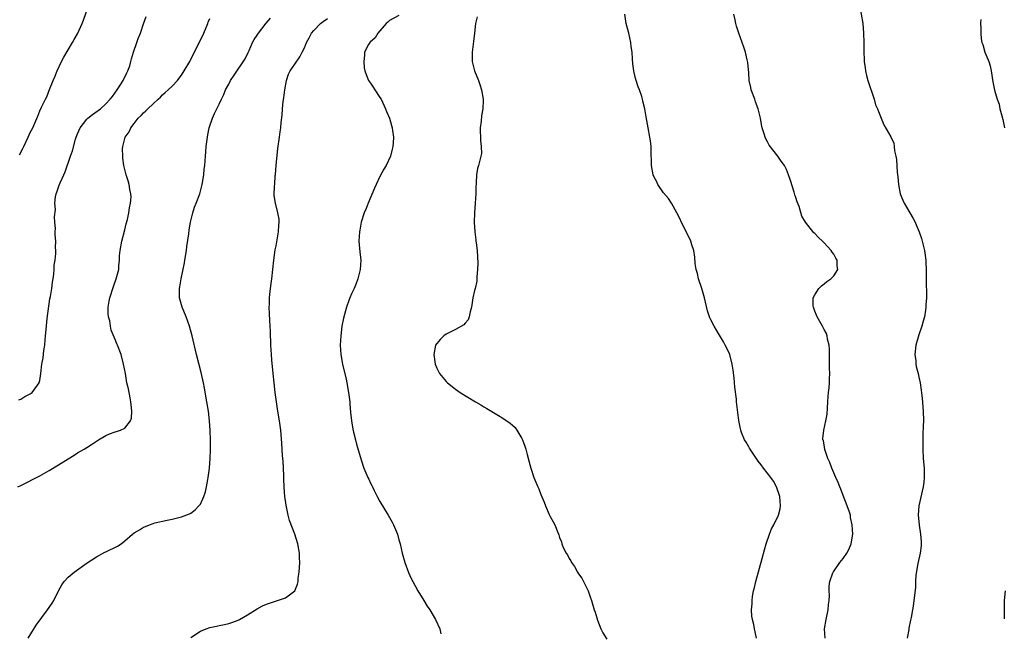
# Model space of a CAD drawing. Units: inches. Extents: x 2499000 to 2502000, y 1476000 to 1479000.
# Drawn here: x 2500705 to 2500913, y 1477024 to 1477154 of the extents above; entities that cross this region are included whole.
import ezdxf

# ---------------------------------------------------------------- set-up
doc = ezdxf.new("R2010")
doc.units = ezdxf.units.IN
doc.header["$MEASUREMENT"] = 0
doc.layers.add('LD24991476_10ft', color=4, linetype='Continuous')

msp = doc.modelspace()

# ---------------------------------------------------------------- linework, layer by layer
at = {"layer": 'LD24991476_10ft'}
for points, elevation in [([(2500704.76, 1477125.24), (2500705.43, 1477126.57), (2500705.62, 1477127), (2500706.59, 1477129), (2500707, 1477129.95), (2500707.56, 1477131), (2500708.58, 1477133.42), (2500709, 1477134.59), (2500709.36, 1477135.36), (2500710.21, 1477137), (2500710.51, 1477137.49), (2500711.1, 1477139.1), (2500711.88, 1477141), (2500712.23, 1477141.77), (2500712.69, 1477143), (2500713.63, 1477145), (2500714.1, 1477145.9), (2500715, 1477147.44), (2500715.95, 1477149), (2500716.32, 1477149.68), (2500717, 1477150.83), (2500717.08, 1477151), (2500717.97, 1477153), (2500718.26, 1477153.74), (2500719.39, 1477157)], 7560), ([(2500882.44, 1477157), (2500883.12, 1477153), (2500883.3, 1477151), (2500883.35, 1477149), (2500883.36, 1477147.36), (2500883.45, 1477145), (2500883.65, 1477143.65), (2500883.72, 1477143), (2500883.93, 1477142.07), (2500884.22, 1477141), (2500885.55, 1477137), (2500885.86, 1477135.86), (2500886.29, 1477135), (2500886.45, 1477134.45), (2500887, 1477133.03), (2500887.6, 1477131.61), (2500889.07, 1477129.07), (2500889.69, 1477127.69), (2500889.81, 1477127), (2500889.88, 1477126.12), (2500890.13, 1477125), (2500890.26, 1477124.26), (2500890.43, 1477121.57), (2500890.57, 1477120.57), (2500890.69, 1477119), (2500891.08, 1477117), (2500891.63, 1477115.63), (2500891.92, 1477115), (2500893.09, 1477113), (2500893.77, 1477111.77), (2500894.24, 1477111), (2500894.44, 1477110.44), (2500895.09, 1477109), (2500895.54, 1477107.54), (2500895.74, 1477107), (2500896.22, 1477105), (2500896.47, 1477103), (2500896.52, 1477100.52), (2500896.52, 1477097.48), (2500896.62, 1477096.62), (2500896.59, 1477095), (2500896.46, 1477093.54), (2500896.48, 1477093), (2500896.42, 1477092.42), (2500896.18, 1477091), (2500895.92, 1477090.08), (2500895.64, 1477089), (2500895, 1477087.21), (2500894.38, 1477085), (2500894.17, 1477083), (2500894.34, 1477081.66), (2500894.38, 1477081), (2500894.46, 1477080.46), (2500894.85, 1477079), (2500895, 1477078.25), (2500895.27, 1477077), (2500895.46, 1477075.46), (2500895.64, 1477074.36), (2500895.76, 1477073), (2500895.83, 1477071.83), (2500895.93, 1477071), (2500895.96, 1477069), (2500895.94, 1477067.94), (2500895.87, 1477066.13), (2500895.85, 1477065), (2500895.84, 1477063), (2500895.95, 1477061), (2500896.11, 1477059), (2500896.11, 1477057.89), (2500896.13, 1477057), (2500896.04, 1477056.04), (2500895.91, 1477055), (2500894.99, 1477051), (2500894.86, 1477049.14), (2500895.06, 1477046.94), (2500895.38, 1477045), (2500895.49, 1477043.49), (2500895.51, 1477043), (2500895.48, 1477042.52), (2500895.29, 1477041), (2500894.78, 1477038.78), (2500894.37, 1477036.37), (2500894.3, 1477035), (2500894.27, 1477033.74), (2500893.95, 1477031), (2500893.79, 1477029.79), (2500893.63, 1477029), (2500893.37, 1477027.37), (2500893.21, 1477026.79), (2500892.9, 1477025.1), (2500892.88, 1477024.88), (2500892.53, 1477023)], 7650), ([(2500704.4, 1477055), (2500705, 1477055.34), (2500709, 1477057.34), (2500711, 1477058.45), (2500713, 1477059.69), (2500715, 1477060.97), (2500716.27, 1477061.73), (2500717, 1477062.19), (2500718.41, 1477063), (2500719, 1477063.37), (2500720.15, 1477064.15), (2500721.47, 1477065), (2500723, 1477065.88), (2500723.79, 1477066.21), (2500725, 1477066.64), (2500725.28, 1477066.72), (2500726.07, 1477067), (2500727, 1477067.44), (2500728.24, 1477069), (2500728.44, 1477069.56), (2500728.52, 1477071), (2500728.35, 1477072.35), (2500728.32, 1477073), (2500728.12, 1477073.88), (2500727.77, 1477075.77), (2500727.47, 1477077), (2500727.13, 1477079), (2500726.77, 1477081), (2500726.21, 1477083), (2500725.46, 1477085), (2500725.31, 1477085.31), (2500725, 1477086.19), (2500724.15, 1477088.15), (2500723.98, 1477089), (2500723.85, 1477090.15), (2500723.59, 1477091), (2500723.52, 1477091.52), (2500723.51, 1477093), (2500723.73, 1477094.27), (2500723.83, 1477095), (2500724.61, 1477097.39), (2500725.21, 1477099), (2500725.72, 1477101), (2500725.76, 1477101.76), (2500725.89, 1477103), (2500725.92, 1477103.92), (2500726.01, 1477105), (2500726.35, 1477107), (2500727, 1477109.4), (2500727.32, 1477110.68), (2500727.61, 1477111.61), (2500727.89, 1477113), (2500727.97, 1477114.03), (2500728.24, 1477115), (2500728.34, 1477116.34), (2500728.28, 1477117), (2500728.06, 1477117.94), (2500727.9, 1477119), (2500727.72, 1477119.72), (2500727.31, 1477121), (2500726.82, 1477123), (2500726.58, 1477124.58), (2500726.56, 1477125), (2500726.53, 1477126.53), (2500726.56, 1477127), (2500727.1, 1477129), (2500727.91, 1477130.09), (2500728.26, 1477131), (2500729, 1477131.89), (2500729.86, 1477133), (2500730.44, 1477133.56), (2500731, 1477134.17), (2500731.46, 1477134.54), (2500731.88, 1477135), (2500733, 1477136.05), (2500734.09, 1477137), (2500734.55, 1477137.45), (2500735, 1477137.93), (2500735.58, 1477138.42), (2500736.22, 1477139), (2500737, 1477139.79), (2500738.16, 1477141), (2500738.54, 1477141.46), (2500739, 1477142.08), (2500739.59, 1477143), (2500740.74, 1477145), (2500741.49, 1477146.51), (2500741.77, 1477147), (2500743, 1477149.58), (2500743.49, 1477150.51), (2500743.71, 1477151), (2500744.58, 1477153), (2500744.68, 1477153.32), (2500745, 1477154.08)], 7580), ([(2500704.58, 1477073.42), (2500705, 1477073.59), (2500705.89, 1477074.11), (2500707, 1477074.71), (2500707.17, 1477074.83), (2500707.39, 1477075), (2500708.51, 1477076.51), (2500708.89, 1477077), (2500708.92, 1477077.08), (2500709, 1477077.51), (2500709.26, 1477079), (2500709.46, 1477081), (2500709.71, 1477082.29), (2500709.88, 1477083.88), (2500710.08, 1477085), (2500710.14, 1477086.14), (2500710.25, 1477087), (2500710.34, 1477088.34), (2500710.61, 1477090.61), (2500711.18, 1477094.82), (2500711.3, 1477095.3), (2500711.55, 1477097), (2500711.69, 1477098.31), (2500711.85, 1477099), (2500711.99, 1477099.99), (2500712.06, 1477101), (2500712.1, 1477101.9), (2500712.25, 1477103), (2500712.4, 1477104.4), (2500712.4, 1477105), (2500712.36, 1477105.64), (2500712.41, 1477107), (2500712.31, 1477108.31), (2500712.29, 1477109), (2500712.35, 1477109.65), (2500712.23, 1477111), (2500712.11, 1477112.11), (2500712.33, 1477113.67), (2500712.24, 1477115), (2500712.36, 1477116.36), (2500712.49, 1477117), (2500712.63, 1477117.37), (2500713, 1477118.45), (2500713.15, 1477118.85), (2500713.19, 1477119), (2500713.33, 1477119.33), (2500714.1, 1477121), (2500714.36, 1477121.64), (2500715.49, 1477125), (2500715.93, 1477126.07), (2500716.6, 1477128.6), (2500716.74, 1477129), (2500717, 1477129.7), (2500717.57, 1477131), (2500719, 1477132.83), (2500719.19, 1477133), (2500720.2, 1477133.8), (2500721.84, 1477135), (2500723, 1477136.07), (2500723.93, 1477137), (2500724.38, 1477137.62), (2500725.43, 1477139), (2500726.19, 1477140.19), (2500726.68, 1477141), (2500727.43, 1477142.57), (2500727.68, 1477143), (2500728.06, 1477144.06), (2500728.32, 1477145), (2500728.41, 1477145.59), (2500728.82, 1477147), (2500729.53, 1477149), (2500729.85, 1477149.85), (2500730.33, 1477151), (2500731, 1477152.94), (2500731.51, 1477154.49)], 7570), ([(2500706.54, 1477023), (2500708.26, 1477025.74), (2500710.67, 1477029), (2500711, 1477029.52), (2500711.61, 1477030.39), (2500711.99, 1477031), (2500713, 1477033.06), (2500713.7, 1477034.3), (2500714.19, 1477035), (2500715, 1477035.92), (2500716.31, 1477037), (2500719.07, 1477038.93), (2500721, 1477040.21), (2500722.79, 1477041.21), (2500723, 1477041.3), (2500725.49, 1477042.51), (2500726.23, 1477043), (2500727, 1477043.58), (2500728.66, 1477045), (2500729, 1477045.27), (2500730.09, 1477045.91), (2500731, 1477046.48), (2500731.38, 1477046.61), (2500732.26, 1477047), (2500733, 1477047.27), (2500733.38, 1477047.38), (2500735.97, 1477047.97), (2500737, 1477048.17), (2500739, 1477048.69), (2500740.67, 1477049.33), (2500741, 1477049.49), (2500741.87, 1477050.13), (2500742.7, 1477051), (2500743, 1477051.38), (2500743.75, 1477053), (2500744.06, 1477053.94), (2500744.31, 1477055), (2500744.56, 1477056.56), (2500744.65, 1477057), (2500744.91, 1477059), (2500745.09, 1477061), (2500745.17, 1477062.83), (2500745.14, 1477065), (2500745.06, 1477066.94), (2500744.91, 1477069), (2500744.69, 1477071), (2500744.37, 1477073), (2500743.87, 1477075.87), (2500743.65, 1477077), (2500743.18, 1477079.18), (2500742.18, 1477083), (2500741.26, 1477087), (2500740.72, 1477089), (2500739.97, 1477091), (2500739.14, 1477093), (2500739, 1477093.56), (2500738.59, 1477095), (2500738.57, 1477096.57), (2500738.59, 1477097), (2500738.67, 1477097.33), (2500738.94, 1477099), (2500739.62, 1477102.38), (2500739.72, 1477103), (2500740.04, 1477105), (2500740.13, 1477105.87), (2500740.56, 1477108.56), (2500740.63, 1477109.37), (2500740.91, 1477111), (2500741.37, 1477113), (2500741.79, 1477114.21), (2500742.12, 1477115), (2500742.9, 1477117), (2500743.41, 1477119), (2500743.7, 1477121), (2500743.81, 1477122.19), (2500743.91, 1477123), (2500744.06, 1477125), (2500744.14, 1477125.86), (2500744.21, 1477127), (2500744.48, 1477129), (2500744.55, 1477129.45), (2500744.88, 1477131), (2500745.53, 1477133), (2500746.02, 1477133.97), (2500747, 1477135.98), (2500747.46, 1477137), (2500747.99, 1477138.01), (2500748.33, 1477139), (2500749, 1477140.22), (2500749.39, 1477141), (2500750.14, 1477142.14), (2500752.47, 1477145.53), (2500753.14, 1477146.87), (2500753.31, 1477147.31), (2500754.05, 1477149), (2500754.37, 1477149.63), (2500755, 1477150.55), (2500755.28, 1477151), (2500756.93, 1477153.07), (2500757.83, 1477154.17)], 7590), ([(2500741, 1477023.15), (2500743, 1477024.47), (2500744.25, 1477025), (2500745, 1477025.28), (2500746.43, 1477025.57), (2500747, 1477025.71), (2500748.09, 1477025.91), (2500749, 1477026.13), (2500749.66, 1477026.33), (2500751, 1477026.85), (2500751.31, 1477027), (2500753, 1477027.95), (2500755, 1477029.22), (2500756.16, 1477029.84), (2500757, 1477030.24), (2500761, 1477031.52), (2500762.97, 1477033.03), (2500763.58, 1477034.42), (2500763.66, 1477035), (2500763.72, 1477035.72), (2500763.91, 1477037), (2500764.01, 1477039), (2500764, 1477040), (2500763.97, 1477041), (2500763.65, 1477043), (2500763.01, 1477045), (2500761.88, 1477047.88), (2500761.57, 1477049), (2500761.21, 1477050.79), (2500761.12, 1477051.12), (2500761, 1477052.12), (2500760.9, 1477052.9), (2500760.75, 1477055), (2500760.66, 1477056.66), (2500760.65, 1477057.35), (2500760.5, 1477060.5), (2500760.4, 1477061.6), (2500760.25, 1477064.25), (2500760.01, 1477067), (2500759.73, 1477069), (2500759.4, 1477071), (2500759.1, 1477073), (2500758.84, 1477075), (2500758.6, 1477077), (2500758.4, 1477079), (2500758.14, 1477081.86), (2500758.05, 1477083), (2500757.94, 1477085), (2500757.85, 1477087.85), (2500757.79, 1477089), (2500757.7, 1477090.3), (2500757.64, 1477091.64), (2500757.56, 1477093), (2500757.59, 1477093.59), (2500757.61, 1477095), (2500757.71, 1477095.71), (2500757.84, 1477097), (2500757.98, 1477098.02), (2500758.13, 1477099), (2500758.34, 1477101), (2500758.51, 1477103), (2500758.81, 1477105.19), (2500759, 1477106.03), (2500759.54, 1477109), (2500759.59, 1477110.41), (2500759.69, 1477111), (2500759.65, 1477111.65), (2500759.41, 1477113), (2500758.86, 1477115), (2500758.63, 1477116.63), (2500758.68, 1477118.68), (2500758.73, 1477119), (2500758.85, 1477120.85), (2500758.88, 1477121.12), (2500759.04, 1477123), (2500759.41, 1477126.59), (2500759.73, 1477129), (2500759.91, 1477130.09), (2500760.02, 1477131), (2500760.12, 1477132.12), (2500760.32, 1477133.68), (2500760.4, 1477135), (2500760.53, 1477136.53), (2500760.66, 1477137.34), (2500760.85, 1477139), (2500761.2, 1477141), (2500761.67, 1477142.33), (2500762.01, 1477143), (2500763, 1477144.43), (2500764.01, 1477145.99), (2500764.55, 1477147), (2500765, 1477147.88), (2500765.45, 1477149), (2500766.01, 1477150.01), (2500766.52, 1477151), (2500767, 1477151.55), (2500768.44, 1477153), (2500768.73, 1477153.27), (2500769, 1477153.44), (2500769.9, 1477154.1)], 7600), ([(2500785, 1477154.76), (2500783, 1477153.67), (2500782.67, 1477153.33), (2500782.33, 1477153), (2500780.57, 1477151), (2500780.01, 1477149.99), (2500778.94, 1477149.06), (2500778.84, 1477149), (2500778.59, 1477148.59), (2500777.71, 1477147), (2500777.69, 1477146.31), (2500777.57, 1477145), (2500777.68, 1477143.68), (2500777.78, 1477143), (2500778.3, 1477141.7), (2500778.54, 1477141), (2500779, 1477140.39), (2500779.54, 1477139.54), (2500779.93, 1477139), (2500781, 1477137.4), (2500781.23, 1477137), (2500782.16, 1477135), (2500782.4, 1477134.4), (2500782.98, 1477133), (2500783.46, 1477131.46), (2500783.58, 1477131), (2500783.63, 1477130.37), (2500783.83, 1477129), (2500783.8, 1477127.8), (2500783.74, 1477127), (2500783.58, 1477126.42), (2500783.25, 1477125), (2500782.3, 1477123), (2500781.8, 1477122.2), (2500781, 1477120.69), (2500780.17, 1477119), (2500779.81, 1477118.19), (2500778.47, 1477115), (2500778.07, 1477113.93), (2500777.66, 1477113), (2500777.05, 1477111), (2500776.71, 1477109.29), (2500776.64, 1477109), (2500776.5, 1477107), (2500776.75, 1477104.75), (2500776.96, 1477103), (2500776.82, 1477101), (2500776.29, 1477099), (2500775.94, 1477098.06), (2500775.51, 1477097), (2500775, 1477095.87), (2500774.63, 1477095), (2500774.44, 1477094.44), (2500773.89, 1477093), (2500773.27, 1477090.73), (2500772.95, 1477089), (2500772.69, 1477087), (2500772.59, 1477085), (2500772.73, 1477083), (2500773.09, 1477081), (2500773.83, 1477077.83), (2500774.01, 1477077), (2500774.37, 1477075), (2500774.59, 1477073), (2500774.6, 1477072.6), (2500774.75, 1477070.75), (2500774.96, 1477068.96), (2500775.25, 1477067.25), (2500775.43, 1477066.57), (2500775.79, 1477065), (2500776.03, 1477064.03), (2500777, 1477060.73), (2500777.6, 1477059), (2500778.43, 1477057), (2500778.63, 1477056.63), (2500779, 1477055.82), (2500779.28, 1477055.28), (2500779.39, 1477055), (2500779.77, 1477054.23), (2500780.4, 1477053), (2500781, 1477051.9), (2500782.74, 1477049), (2500783, 1477048.52), (2500783.57, 1477047.57), (2500783.88, 1477047), (2500784.71, 1477045), (2500785, 1477043.85), (2500785.24, 1477043), (2500785.68, 1477041), (2500786.23, 1477039), (2500787, 1477036.91), (2500787.62, 1477035.62), (2500787.94, 1477035), (2500789, 1477033.04), (2500790.27, 1477031), (2500791, 1477029.78), (2500791.52, 1477029), (2500792.75, 1477027), (2500793.67, 1477025), (2500793.9, 1477023.9)], 7610), ([(2500801.55, 1477154.45), (2500801.23, 1477153), (2500800.98, 1477151), (2500800.8, 1477149.2), (2500800.68, 1477148.68), (2500800.47, 1477147), (2500800.49, 1477145.51), (2500800.48, 1477145), (2500800.97, 1477143), (2500801.81, 1477141), (2500802.11, 1477140.11), (2500802.51, 1477139), (2500802.83, 1477137), (2500802.84, 1477136.84), (2500802.74, 1477135), (2500802.48, 1477133.52), (2500802.38, 1477132.38), (2500802.22, 1477131), (2500802.28, 1477128.28), (2500802.43, 1477127), (2500802.45, 1477125.55), (2500802.36, 1477125), (2500801.85, 1477123), (2500801.62, 1477122.38), (2500801.41, 1477121), (2500801.38, 1477119.38), (2500801.32, 1477119), (2500801.3, 1477118.69), (2500801.3, 1477117), (2500801.17, 1477115), (2500800.96, 1477112.96), (2500800.89, 1477111), (2500801.04, 1477109), (2500801.25, 1477107.25), (2500801.3, 1477107), (2500801.35, 1477106.65), (2500801.54, 1477105), (2500801.68, 1477102.32), (2500801.63, 1477101), (2500801.47, 1477099.47), (2500801.49, 1477099), (2500801.47, 1477098.53), (2500801.12, 1477097), (2500801, 1477096.56), (2500800.66, 1477095), (2500800.45, 1477093.55), (2500800.35, 1477093), (2500800.06, 1477092.06), (2500799.9, 1477091), (2500799.66, 1477090.34), (2500799, 1477089.67), (2500798.71, 1477089.29), (2500797, 1477088.3), (2500795, 1477087.3), (2500794.54, 1477087), (2500793.77, 1477086.23), (2500793, 1477085.34), (2500792.77, 1477085), (2500792.38, 1477083), (2500792.64, 1477081), (2500793, 1477080.13), (2500793.56, 1477079), (2500795, 1477077.29), (2500795.29, 1477077), (2500796.25, 1477076.25), (2500797, 1477075.69), (2500797.99, 1477075), (2500801.24, 1477073), (2500802.36, 1477072.36), (2500803, 1477071.95), (2500803.61, 1477071.61), (2500805, 1477070.74), (2500806.1, 1477070.1), (2500807, 1477069.53), (2500808.52, 1477068.52), (2500809, 1477068.07), (2500809.58, 1477067.58), (2500809.98, 1477067), (2500811, 1477065.28), (2500811.13, 1477065), (2500811.64, 1477063.64), (2500811.83, 1477063), (2500812.12, 1477061.88), (2500812.51, 1477060.51), (2500812.89, 1477059), (2500813.57, 1477057), (2500814, 1477056), (2500814.37, 1477055), (2500814.58, 1477054.58), (2500815, 1477053.44), (2500815.76, 1477051.76), (2500816.02, 1477051), (2500816.81, 1477049.19), (2500817, 1477048.77), (2500817.65, 1477047.65), (2500817.99, 1477047), (2500818.62, 1477045.38), (2500818.85, 1477044.85), (2500819, 1477044.3), (2500819.39, 1477043.39), (2500819.49, 1477043), (2500819.78, 1477042.22), (2500820.37, 1477041), (2500820.64, 1477040.64), (2500821, 1477039.9), (2500821.38, 1477039.38), (2500821.5, 1477039), (2500822.16, 1477038.16), (2500822.78, 1477037), (2500823, 1477036.65), (2500823.68, 1477035.68), (2500825.03, 1477033), (2500825.57, 1477031.57), (2500825.75, 1477031), (2500826.03, 1477029.97), (2500826.32, 1477029), (2500826.5, 1477028.5), (2500827, 1477026.82), (2500827.72, 1477025), (2500828.13, 1477024.13), (2500829, 1477022.83)], 7620), ([(2500860.63, 1477023), (2500860.34, 1477024.34), (2500860.26, 1477025), (2500860.1, 1477025.9), (2500859.82, 1477027), (2500859.69, 1477027.69), (2500859.6, 1477029), (2500859.73, 1477030.26), (2500859.71, 1477031), (2500859.81, 1477031.81), (2500860.05, 1477033), (2500860.25, 1477033.75), (2500860.53, 1477035), (2500861.85, 1477039.85), (2500862.33, 1477041.67), (2500862.73, 1477043), (2500863.4, 1477045), (2500863.85, 1477046.15), (2500864.32, 1477047), (2500865.31, 1477049), (2500865.64, 1477050.36), (2500865.76, 1477051), (2500865.57, 1477053), (2500864.89, 1477055), (2500864.22, 1477056.22), (2500863.68, 1477057), (2500862.15, 1477059), (2500861.66, 1477059.66), (2500861, 1477060.45), (2500859.3, 1477063), (2500859.19, 1477063.19), (2500859, 1477063.47), (2500858.45, 1477064.45), (2500858.1, 1477065), (2500857.48, 1477066.52), (2500857.31, 1477067), (2500857.28, 1477067.28), (2500856.91, 1477069.09), (2500856.46, 1477073), (2500856.4, 1477073.6), (2500856.1, 1477076.1), (2500855.92, 1477078.08), (2500855.72, 1477079.72), (2500855.51, 1477081), (2500854.98, 1477083), (2500854.38, 1477084.38), (2500854.04, 1477085), (2500853.67, 1477085.67), (2500852.17, 1477088.17), (2500851.7, 1477089), (2500851, 1477090.37), (2500850.8, 1477090.8), (2500850.28, 1477092.28), (2500849.89, 1477094.1), (2500849.67, 1477095), (2500849.06, 1477097), (2500848.38, 1477099), (2500848.15, 1477100.15), (2500847.9, 1477101), (2500847.7, 1477102.3), (2500847.64, 1477103.64), (2500847.39, 1477105), (2500847, 1477106.24), (2500846.73, 1477107), (2500846.18, 1477108.18), (2500845, 1477110.53), (2500844.21, 1477112.21), (2500843.8, 1477113), (2500842.66, 1477115), (2500842.01, 1477116.01), (2500841, 1477117.22), (2500839.81, 1477119), (2500839.54, 1477119.54), (2500839, 1477120.51), (2500838.79, 1477121), (2500838.44, 1477123), (2500838.37, 1477126.37), (2500838.34, 1477127), (2500838.22, 1477128.22), (2500838.12, 1477129), (2500837.76, 1477131), (2500837.31, 1477133.31), (2500837.02, 1477135), (2500836.64, 1477136.64), (2500836.57, 1477137), (2500836.39, 1477137.61), (2500835.93, 1477139), (2500835.65, 1477139.65), (2500835.19, 1477141), (2500835, 1477141.69), (2500834.68, 1477143), (2500834.49, 1477144.49), (2500834.43, 1477145.57), (2500834.32, 1477147), (2500834.16, 1477148.16), (2500834.08, 1477149), (2500833.64, 1477151), (2500833.08, 1477153), (2500832.8, 1477155)], 7630), ([(2500875.17, 1477023), (2500875.04, 1477025), (2500875.38, 1477027), (2500875.81, 1477029), (2500875.89, 1477030.11), (2500876.01, 1477031), (2500876.07, 1477032.07), (2500876.02, 1477033), (2500876, 1477034), (2500876.16, 1477035), (2500876.83, 1477036.83), (2500876.87, 1477037), (2500876.92, 1477037.08), (2500878.29, 1477039), (2500879, 1477039.87), (2500879.79, 1477041), (2500880.2, 1477041.8), (2500880.69, 1477043), (2500881.01, 1477045), (2500880.92, 1477047), (2500880.55, 1477048.55), (2500880.51, 1477049), (2500880.31, 1477049.69), (2500879.86, 1477051), (2500879, 1477053.17), (2500878.51, 1477054.51), (2500878.31, 1477055), (2500877.95, 1477055.95), (2500877.45, 1477057), (2500876.58, 1477059), (2500876.19, 1477060.19), (2500875.78, 1477061), (2500875.09, 1477062.91), (2500874.8, 1477064.8), (2500874.72, 1477065), (2500874.72, 1477065.28), (2500874.91, 1477067), (2500875.36, 1477069), (2500875.6, 1477070.4), (2500875.66, 1477071.66), (2500875.77, 1477073), (2500875.84, 1477074.16), (2500875.9, 1477075), (2500876, 1477076), (2500876.07, 1477077), (2500876.1, 1477077.9), (2500876.14, 1477079), (2500876.1, 1477080.1), (2500876.08, 1477081.92), (2500876.08, 1477083), (2500876.13, 1477084.13), (2500876.05, 1477085), (2500875.71, 1477086.29), (2500875.62, 1477087), (2500875.44, 1477087.44), (2500875, 1477088.29), (2500874.75, 1477088.75), (2500874.59, 1477089), (2500873.46, 1477091), (2500873.35, 1477091.35), (2500873, 1477092.2), (2500872.79, 1477092.79), (2500872.69, 1477093), (2500872.66, 1477093.34), (2500872.65, 1477095), (2500873, 1477095.66), (2500873.86, 1477097), (2500874.43, 1477097.57), (2500875, 1477097.95), (2500875.56, 1477098.44), (2500876.35, 1477099), (2500877, 1477099.64), (2500877.86, 1477101), (2500877.75, 1477101.75), (2500877.74, 1477103), (2500877.42, 1477103.42), (2500877, 1477104.27), (2500876.64, 1477104.64), (2500876.45, 1477105), (2500875, 1477106.64), (2500874.63, 1477107), (2500873.74, 1477107.74), (2500873, 1477108.62), (2500872.79, 1477108.79), (2500871.02, 1477111.02), (2500870.28, 1477112.28), (2500869.65, 1477114.35), (2500869.29, 1477115.29), (2500869, 1477116.26), (2500868.8, 1477116.8), (2500868.65, 1477117.35), (2500867.82, 1477119.82), (2500867.45, 1477121), (2500867, 1477122.14), (2500866.55, 1477123), (2500865.89, 1477123.89), (2500865.2, 1477125), (2500863.31, 1477127.31), (2500863, 1477127.97), (2500862.61, 1477128.61), (2500862.46, 1477129), (2500862.27, 1477129.73), (2500861.85, 1477131), (2500861.69, 1477131.69), (2500861.47, 1477133), (2500861.04, 1477135), (2500860.48, 1477136.48), (2500860.31, 1477137), (2500859.56, 1477139), (2500859.47, 1477139.47), (2500859.12, 1477141), (2500859, 1477142.63), (2500858.81, 1477144.81), (2500858.68, 1477145.32), (2500858.3, 1477147), (2500858, 1477148), (2500857.63, 1477149), (2500856.92, 1477151), (2500856.44, 1477152.44), (2500856.29, 1477153), (2500856.16, 1477153.84), (2500855.88, 1477155)], 7640), ([(2500908.09, 1477153.91), (2500908.07, 1477153), (2500908.11, 1477152.11), (2500908.12, 1477151), (2500908.22, 1477149.78), (2500908.36, 1477149), (2500908.56, 1477148.56), (2500908.99, 1477147), (2500909.78, 1477145), (2500910.09, 1477144.09), (2500910.3, 1477143), (2500910.67, 1477140.67), (2500911.04, 1477138.96), (2500911.6, 1477137), (2500911.97, 1477135.97), (2500912.15, 1477135), (2500912.53, 1477133.47), (2500912.75, 1477132.75), (2500913.11, 1477131)], 7660), ([(2500913.27, 1477033), (2500913.04, 1477031), (2500913.02, 1477029), (2500913.09, 1477027.09)], 7660)]:
    msp.add_lwpolyline(points, dxfattribs=dict(at, elevation=elevation))

doc.saveas('drawing.dxf')
